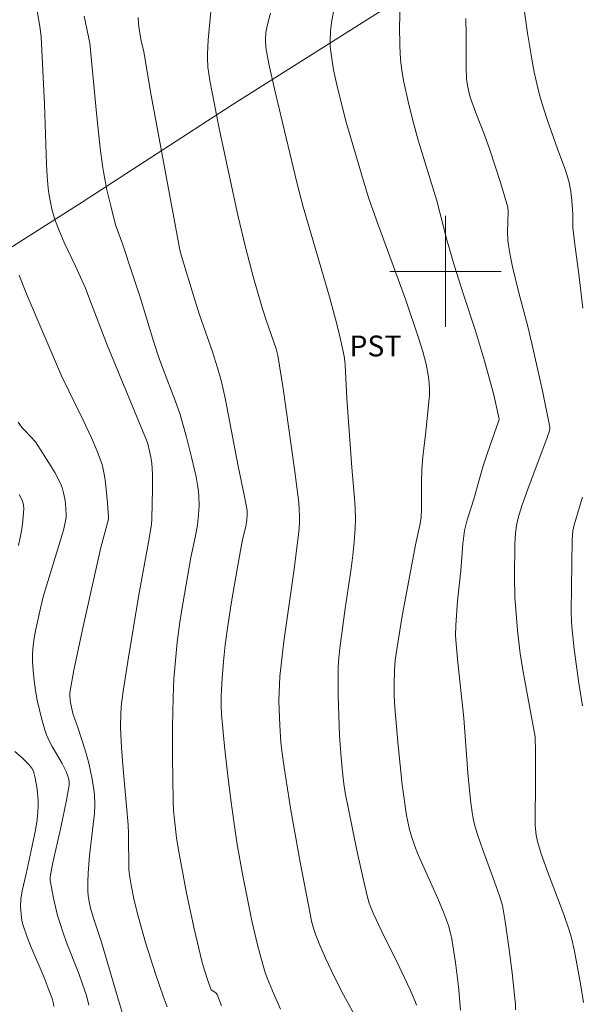
# Model space of a CAD drawing. Units: metres. Extents: x 281198 to 281713, y 1662700 to 1663265.
# Drawn here: x 281269 to 281310, y 1663047 to 1663118 of the extents above; entities that cross this region are included whole.
import ezdxf

# ---------------------------------------------------------------- set-up
doc = ezdxf.new("R2010")
doc.units = ezdxf.units.M
doc.header["$MEASUREMENT"] = 0
doc.layers.add('Cerca', color=8, linetype='Cerca', lineweight=20)
doc.layers.add('Malha_Coordenadas', color=7, linetype='Continuous', lineweight=15)
for name, color, linetype, lineweight, true_color in [('Curvas_Intermediarias', 7, 'Continuous', 9, 0x783c14), ('Curvas_Mestras', 7, 'Continuous', 20, 0x783c14), ('Topon_Cultura', 7, 'Continuous', 9, 0x00ff33)]:
    doc.layers.add(name, color=color, linetype=linetype, lineweight=lineweight, true_color=true_color)
doc.styles.add('Arial', font='arial.ttf', dxfattribs={"height": 1.5})
doc.styles.get("Standard").update_dxf_attribs({"font": 'arial.ttf'})
doc.linetypes.add('Cerca', pattern='A,10,0,["X",Standard,S=1,R=0,X=0,Y=-0.5],0.1', length=10.1)

msp = doc.modelspace()

# ---------------------------------------------------------------- linework, layer by layer
at = {"layer": 'Cerca', "flags": 128}
msp.add_lwpolyline([(281213.941, 1663066.492), (281222.631, 1663071.84), (281232.04, 1663077.859), (281240.342, 1663083.318), (281251.596, 1663090.661), (281263.035, 1663098.089), (281273.858, 1663104.979), (281284.651, 1663111.984), (281300.117, 1663121.769), (281312.017, 1663129.678), (281330.527, 1663141.404), (281345.863, 1663151.044), (281361.261, 1663160.768), (281373.224, 1663168.57), (281388.927, 1663178.01), (281418.088, 1663146.074), (281409.067, 1663109.69)], dxfattribs=at)
at = {"layer": 'Curvas_Intermediarias', "flags": 128}
for points, elevation in [([(281279.987, 1663047.076), (281279.702, 1663047.83), (281279.16, 1663049.363), (281278.416, 1663051.701), (281277.883, 1663053.59), (281277.616, 1663054.708), (281277.387, 1663055.832), (281277.288, 1663056.395), (281277.231, 1663056.934), (281277.21, 1663059.536), (281277.179, 1663060.156), (281276.82, 1663064.206), (281276.701, 1663065.714), (281276.631, 1663067.167), (281276.646, 1663068.214), (281276.706, 1663068.908), (281276.838, 1663069.918), (281277.142, 1663071.933), (281277.947, 1663076.716), (281278.628, 1663080.504), (281278.843, 1663081.786), (281278.876, 1663082.181), (281278.928, 1663084.339), (281278.919, 1663085.417), (281278.881, 1663086.176), (281278.811, 1663086.618), (281278.714, 1663087.057), (281278.583, 1663087.584), (281278.488, 1663087.853), (281275.682, 1663094.648), (281274.429, 1663097.964), (281274.104, 1663098.783), (281273.392, 1663100.381), (281272.58, 1663102.078), (281272.201, 1663102.936), (281271.912, 1663103.737), (281271.694, 1663104.479), (281271.603, 1663104.856), (281271.461, 1663105.615), (281271.414, 1663105.997), (281271.342, 1663106.855), (281271.293, 1663107.717), (281271.165, 1663112.041), (281270.918, 1663116.892), (281270.84, 1663117.478), (281270.085, 1663122.015)], 111), ([(281305.035, 1663046.847), (281305.026, 1663047.258), (281304.994, 1663047.667), (281304.781, 1663049.513), (281304.548, 1663051.358), (281304.283, 1663053.197), (281304.086, 1663054.355), (281303.874, 1663055.065), (281303.405, 1663056.399), (281302.701, 1663058.286), (281302.27, 1663059.552), (281302.086, 1663060.193), (281301.986, 1663060.622), (281301.906, 1663061.055), (281301.789, 1663061.933), (281301.601, 1663063.91), (281301.321, 1663067.841), (281300.874, 1663071.859), (281300.739, 1663073.467), (281300.727, 1663073.815), (281300.741, 1663074.513), (281300.87, 1663076.276), (281301.091, 1663078.477), (281301.235, 1663080.386), (281301.357, 1663081.339), (281301.561, 1663082.107), (281302.042, 1663083.616), (281302.506, 1663085.333), (281302.707, 1663086.015), (281303.02, 1663086.946), (281303.84, 1663089.261), (281303.855, 1663089.374), (281303.477, 1663091.104), (281302.806, 1663093.56), (281302.155, 1663095.721), (281301.259, 1663098.407), (281300.651, 1663100.364), (281300.101, 1663102.264), (281299.382, 1663105.071), (281298.037, 1663109.439), (281297.658, 1663110.858), (281297.311, 1663112.236), (281297.011, 1663113.622), (281296.89, 1663114.318), (281296.795, 1663115.017), (281296.736, 1663115.66), (281296.702, 1663116.306), (281296.694, 1663117.606), (281296.771, 1663119.876)], 117), ([(281301.08, 1663046.825), (281300.926, 1663048.54), (281300.718, 1663050.249), (281300.455, 1663051.946), (281300.389, 1663052.276), (281300.205, 1663052.928), (281299.852, 1663053.885), (281299.449, 1663054.869), (281298.254, 1663057.514), (281297.97, 1663058.18), (281297.593, 1663059.174), (281297.4, 1663059.832), (281297.187, 1663060.838), (281296.886, 1663063.054), (281296.585, 1663065.885), (281296.35, 1663068.605), (281296.309, 1663069.437), (281296.295, 1663070.269), (281296.327, 1663071.336), (281296.383, 1663071.987), (281296.464, 1663072.636), (281296.867, 1663075.062), (281297.834, 1663080.308), (281298.148, 1663081.735), (281298.24, 1663082.292), (281298.275, 1663082.944), (281298.276, 1663084.811), (281298.302, 1663085.743), (281298.379, 1663086.643), (281298.588, 1663088.441), (281298.81, 1663090.636), (281298.838, 1663091.071), (281298.844, 1663091.505), (281298.823, 1663091.936), (281298.771, 1663092.4), (281298.602, 1663093.325), (281298.367, 1663094.242), (281298.089, 1663095.145), (281297.11, 1663098.004), (281295.033, 1663103.688), (281294.475, 1663105.249), (281294.257, 1663105.941), (281292.848, 1663110.75), (281292.237, 1663113.2), (281291.952, 1663114.508), (281291.837, 1663115.164), (281291.746, 1663115.822), (281291.715, 1663116.19), (281291.705, 1663116.562), (281291.738, 1663117.309), (281291.826, 1663118.053), (281291.98, 1663118.916)], 116), ([(281309.864, 1663097.349), (281309.603, 1663099.608), (281309.267, 1663102.135), (281309.152, 1663103.147), (281309.16, 1663104.115), (281309.084, 1663105.102), (281309.011, 1663105.757), (281308.889, 1663106.4), (281308.646, 1663107.218), (281308.051, 1663108.829), (281307.296, 1663111.008), (281306.905, 1663112.196), (281306.732, 1663112.795), (281306.583, 1663113.4), (281306.387, 1663114.329), (281306.211, 1663115.264), (281305.904, 1663117.145), (281305.638, 1663119.032)], 119), ([(281283.899, 1663047.129), (281283.571, 1663047.959), (281283.472, 1663048.074), (281283.15, 1663048.283), (281282.928, 1663048.882), (281282.643, 1663049.766), (281282.476, 1663050.361), (281281.937, 1663052.578), (281281.368, 1663055.239), (281280.768, 1663058.479), (281280.647, 1663059.241), (281280.497, 1663060.518), (281280.437, 1663061.2), (281280.405, 1663061.885), (281280.359, 1663065.078), (281280.363, 1663067.207), (281280.406, 1663069.335), (281280.468, 1663070.662), (281280.568, 1663071.988), (281280.702, 1663073.31), (281280.887, 1663074.751), (281281.004, 1663075.53), (281281.675, 1663079.418), (281282.009, 1663080.977), (281282.157, 1663081.758), (281282.239, 1663082.482), (281282.275, 1663083.152), (281282.265, 1663083.822), (281282.238, 1663084.154), (281282.193, 1663084.483), (281282.06, 1663085.202), (281281.739, 1663086.637), (281281.369, 1663088.064), (281280.893, 1663089.774), (281280.591, 1663090.633), (281279.646, 1663093.084), (281279.414, 1663093.729), (281279.007, 1663094.986), (281278.031, 1663098.141), (281277.496, 1663099.794), (281276.768, 1663101.991), (281276.274, 1663103.346), (281275.917, 1663104.725), (281275.645, 1663105.88), (281275.417, 1663107.043), (281275.326, 1663107.628), (281275.165, 1663108.874), (281274.899, 1663111.376), (281274.422, 1663116.428), (281274.022, 1663118.363)], 112), ([(281288.132, 1663046.902), (281287.548, 1663048.208), (281287.192, 1663049.092), (281287.033, 1663049.54), (281286.665, 1663050.804), (281286.454, 1663051.62), (281286.072, 1663053.265), (281285.412, 1663056.492), (281285.02, 1663058.739), (281284.791, 1663060.243), (281284.555, 1663061.963), (281284.312, 1663063.899), (281284.094, 1663065.838), (281283.884, 1663068.114), (281283.86, 1663068.785), (281283.866, 1663069.457), (281283.936, 1663070.727), (281284.034, 1663071.924), (281284.158, 1663073.119), (281284.31, 1663074.311), (281284.579, 1663076.069), (281285.035, 1663078.701), (281285.399, 1663080.691), (281285.626, 1663081.641), (281285.717, 1663082.118), (281285.745, 1663082.457), (281285.729, 1663082.798), (281285.551, 1663083.792), (281285.085, 1663085.992), (281284.181, 1663090.745), (281284.015, 1663091.533), (281283.867, 1663092.144), (281283.604, 1663093.051), (281283.235, 1663094.204), (281282.289, 1663096.954), (281281.943, 1663098.018), (281281.004, 1663101.1), (281280.89, 1663101.54), (281278.783, 1663112.928), (281278.299, 1663115.83), (281278.112, 1663116.579), (281277.955, 1663117.453), (281277.91, 1663117.829), (281277.893, 1663118.279)], 113), ([(281293.814, 1663045.838), (281292.544, 1663048.15), (281291.794, 1663049.651), (281291.36, 1663050.574), (281290.95, 1663051.507), (281290.666, 1663052.224), (281290.502, 1663052.726), (281290.366, 1663053.237), (281290.253, 1663053.753), (281289.541, 1663057.48), (281288.88, 1663061.218), (281288.383, 1663064.281), (281288.223, 1663065.495), (281288.159, 1663066.104), (281288.072, 1663067.303), (281288.024, 1663068.487), (281288.018, 1663069.08), (281288.049, 1663070.264), (281288.091, 1663070.853), (281288.217, 1663072.112), (281288.368, 1663073.37), (281289.078, 1663078.394), (281289.452, 1663081.255), (281289.499, 1663081.898), (281289.504, 1663082.383), (281289.482, 1663082.87), (281289.44, 1663083.356), (281289.134, 1663085.771), (281288.313, 1663091.573), (281287.95, 1663093.948), (281287.814, 1663094.428), (281287.093, 1663096.483), (281286.826, 1663097.312), (281286.189, 1663099.524), (281285.604, 1663101.751), (281285.07, 1663104.052), (281284.381, 1663107.167), (281283.723, 1663110.289), (281283.04, 1663113.734), (281282.91, 1663114.698), (281282.871, 1663115.343), (281282.869, 1663115.665), (281282.92, 1663116.677), (281283.124, 1663118.701)], 114), ([(281309.915, 1663047.369), (281309.71, 1663048.725), (281309.279, 1663051.072), (281309.05, 1663052.032), (281308.866, 1663052.663), (281308.511, 1663053.709), (281307.417, 1663056.621), (281306.889, 1663058.083), (281306.605, 1663058.965), (281306.509, 1663059.415), (281306.453, 1663060.126), (281306.442, 1663060.611), (281306.481, 1663063.052), (281306.477, 1663065.442), (281306.449, 1663066.489), (281305.626, 1663070.915), (281305.375, 1663072.472), (281305.176, 1663074.168), (281304.974, 1663076.554), (281304.962, 1663078.016), (281304.987, 1663080.362), (281305.035, 1663081.174), (281305.136, 1663081.844), (281305.299, 1663082.504), (281305.493, 1663083.127), (281305.924, 1663084.335), (281307.311, 1663088.041), (281307.472, 1663088.515), (281307.497, 1663088.684), (281307.493, 1663088.798), (281306.964, 1663091.409), (281306.211, 1663094.807), (281305.912, 1663096.024), (281305.279, 1663098.45), (281304.827, 1663100.328), (281304.644, 1663101.178), (281304.503, 1663102.032), (281304.478, 1663102.297), (281304.468, 1663102.831), (281304.51, 1663104.316), (281304.478, 1663104.619), (281303.957, 1663106.399), (281303.183, 1663108.754), (281302.793, 1663109.818), (281302.178, 1663111.403), (281301.805, 1663112.471), (281301.679, 1663112.923), (281301.583, 1663113.384), (281301.519, 1663113.85), (281301.475, 1663114.669), (281301.474, 1663117.025), (281301.452, 1663118.202)], 118), ([(281274.338, 1663047.181), (281274.232, 1663047.692), (281274.161, 1663047.942), (281273.902, 1663048.701), (281273.622, 1663049.454), (281272.746, 1663051.704), (281272.469, 1663052.458), (281272.093, 1663053.631), (281271.985, 1663054.048), (281271.799, 1663054.892), (281271.575, 1663056.163), (281271.564, 1663056.347), (281271.581, 1663056.534), (281271.742, 1663057.339), (281272.328, 1663059.978), (281272.738, 1663061.94), (281272.922, 1663063.018), (281272.927, 1663063.265), (281272.905, 1663063.43), (281272.847, 1663063.676), (281272.713, 1663064.007), (281272.417, 1663064.581), (281271.714, 1663065.799), (281271.497, 1663066.211), (281271.307, 1663066.631), (281271.153, 1663067.064), (281270.96, 1663067.742), (281270.788, 1663068.433), (281270.637, 1663069.132), (281270.51, 1663069.836), (281270.41, 1663070.543), (281270.339, 1663071.249), (281270.3, 1663071.952), (281270.302, 1663072.496), (281270.342, 1663073.043), (281270.412, 1663073.591), (281270.506, 1663074.138), (281270.865, 1663075.763), (281271.07, 1663076.572), (281271.3, 1663077.376), (281272.293, 1663080.574), (281272.52, 1663081.378), (281272.65, 1663081.915), (281272.705, 1663082.279), (281272.717, 1663082.46), (281272.698, 1663082.925), (281272.641, 1663083.501), (281272.535, 1663084.07), (281272.456, 1663084.344), (281272.356, 1663084.609), (281272.142, 1663085.065), (281271.904, 1663085.513), (281271.645, 1663085.953), (281270.51, 1663087.732), (281269.785, 1663088.494), (281269.562, 1663088.75), (281269.267, 1663089.156)], 109), ([(281269.276, 1663080.271), (281269.413, 1663080.844), (281269.523, 1663081.436), (281269.596, 1663082.037), (281269.659, 1663082.938), (281269.644, 1663083.201), (281269.578, 1663083.458), (281269.48, 1663083.678), (281269.328, 1663083.949)], 108), ([(281309.855, 1663068.738), (281309.59, 1663070.359), (281309.261, 1663072.807), (281309.085, 1663074.442), (281309.058, 1663074.798), (281309.042, 1663075.512), (281309.111, 1663080.706), (281309.149, 1663081.318), (281309.248, 1663081.753), (281309.863, 1663083.739)], 119), ([(281271.838, 1663047.1), (281271.803, 1663047.291), (281271.701, 1663047.662), (281271.426, 1663048.418), (281271.124, 1663049.166), (281270.173, 1663051.4), (281269.882, 1663052.151), (281269.622, 1663052.909), (281269.552, 1663053.172), (281269.5, 1663053.442), (281269.446, 1663053.992), (281269.44, 1663054.269), (281269.459, 1663054.817), (281269.543, 1663055.426), (281269.829, 1663056.638), (281270.417, 1663059.324), (281270.532, 1663059.921), (281270.624, 1663060.518), (281270.686, 1663061.117), (281270.704, 1663061.518), (281270.701, 1663061.926), (281270.637, 1663062.742), (281270.497, 1663063.539), (281270.4, 1663063.921), (281270.336, 1663064.086), (281270.245, 1663064.24), (281270.007, 1663064.527), (281269.5, 1663065.041), (281269.013, 1663065.44)], 108)]:
    msp.add_lwpolyline(points, dxfattribs=dict(at, elevation=elevation))
at = {"layer": 'Curvas_Mestras', "flags": 128}
for points, elevation in [([(281297.922, 1663047.178), (281297.824, 1663047.45), (281297.461, 1663048.301), (281296.662, 1663049.977), (281295.414, 1663052.477), (281294.802, 1663053.8), (281294.512, 1663054.538), (281294.364, 1663055.043), (281294.114, 1663056.098), (281293.644, 1663058.218), (281292.997, 1663061.412), (281292.791, 1663062.478), (281292.687, 1663063.111), (281292.61, 1663063.749), (281292.487, 1663065.018), (281292.383, 1663066.569), (281292.277, 1663069.483), (281292.267, 1663070.783), (281292.282, 1663071.433), (281292.309, 1663071.913), (281292.407, 1663072.873), (281292.79, 1663075.745), (281293.216, 1663078.612), (281293.341, 1663079.569), (281293.441, 1663080.526), (281293.506, 1663081.484), (281293.521, 1663082.214), (281293.504, 1663082.946), (281293.461, 1663083.678), (281293.273, 1663085.876), (281292.893, 1663090.853), (281292.779, 1663093.278), (281292.727, 1663093.758), (281292.647, 1663094.233), (281292.429, 1663095.224), (281292.186, 1663096.211), (281291.646, 1663098.175), (281290.636, 1663101.706), (281289.765, 1663104.652), (281289.325, 1663106.297), (281287.743, 1663112.929), (281287.301, 1663114.927), (281287.069, 1663116.107), (281287.042, 1663116.656), (281287.083, 1663117.203), (281287.17, 1663117.667), (281287.409, 1663118.587)], 115), ([(281276.916, 1663046.117), (281276.404, 1663047.782), (281275.26, 1663051.708), (281274.669, 1663053.511), (281274.476, 1663054.173), (281274.366, 1663054.619), (281274.298, 1663055.068), (281274.276, 1663055.392), (281274.267, 1663056.043), (281274.29, 1663056.698), (281274.387, 1663057.959), (281274.62, 1663059.783), (281274.743, 1663060.997), (281274.769, 1663061.604), (281274.742, 1663062.343), (281274.703, 1663062.713), (281274.588, 1663063.45), (281274.339, 1663064.611), (281274.098, 1663065.47), (281273.561, 1663067.174), (281273.203, 1663068.172), (281273.032, 1663068.969), (281272.984, 1663069.393), (281272.984, 1663069.603), (281273.008, 1663069.812), (281273.278, 1663071.286), (281273.885, 1663074.232), (281275.207, 1663080.115), (281275.75, 1663082.162), (281275.76, 1663082.344), (281275.686, 1663083.325), (281275.544, 1663084.796), (281275.472, 1663085.281), (281275.38, 1663085.76), (281275.297, 1663086.093), (281275.195, 1663086.422), (281274.949, 1663087.07), (281274.53, 1663088.023), (281273.938, 1663089.29), (281272.369, 1663092.477), (281269.912, 1663098.255), (281269.614, 1663098.988), (281269.334, 1663099.727)], 110)]:
    msp.add_lwpolyline(points, dxfattribs=dict(at, elevation=elevation))
at = {"layer": 'Malha_Coordenadas', "flags": 128}
for points in [[(281300, 1663104), (281300, 1663096)], [(281304, 1663100), (281296, 1663100)]]:
    msp.add_lwpolyline(points, dxfattribs=at)

# ---------------------------------------------------------------- texts
at = {"layer": 'Topon_Cultura', "style": 'Arial'}
msp.add_text('PST', height=1.5, dxfattribs=at).set_placement((281293.085, 1663093.881))

doc.saveas('drawing.dxf')
